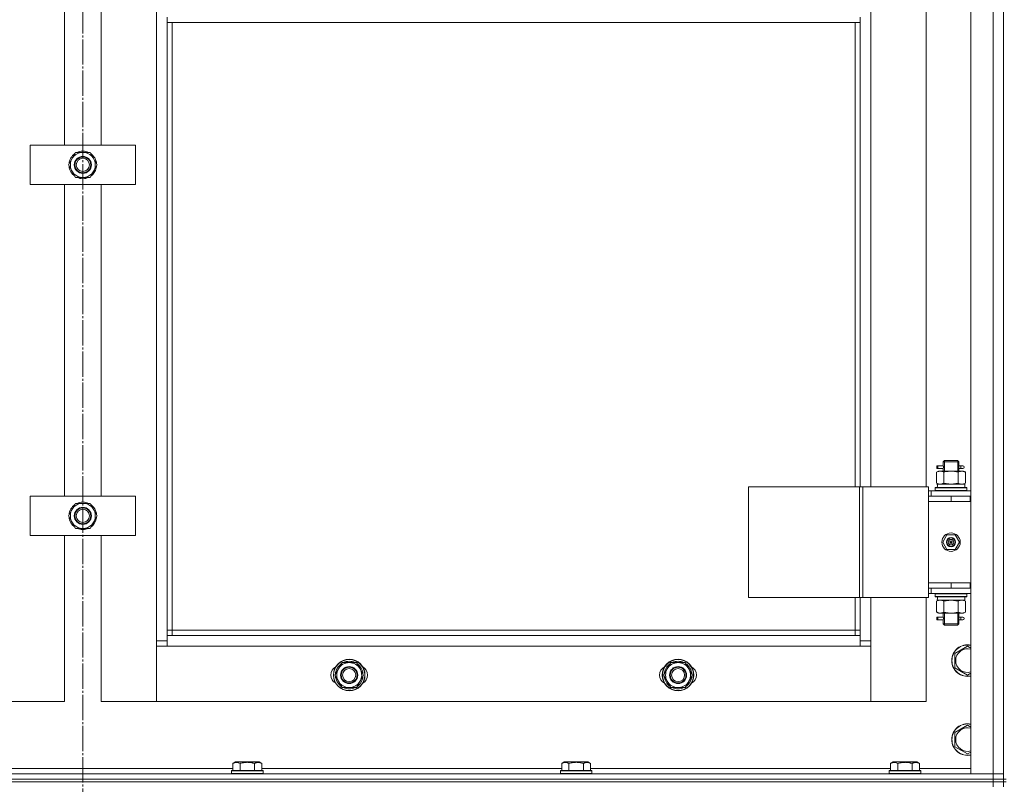
# Model space of a CAD drawing. Units: millimetres. Extents: x 0 to 24297, y -6 to 16800.
# Drawn here: x 3725 to 4473, y 12658 to 13239 of the extents above; entities that cross this region are included whole.
import ezdxf

# ---------------------------------------------------------------- set-up
doc = ezdxf.new("R2010")
doc.units = ezdxf.units.MM
doc.linetypes.add('K5LT_AXLED', pattern=[23.716667, 19.216667, -1.5, 1.5, -1.5])
doc.linetypes.add('K5LT_THIN', pattern=[0])
for name, color, linetype, true_color in [('OSI', 2, 'Continuous', 0xffff00), ('R', 1, 'Continuous', 0xff0000), ('WELDING', 7, 'Continuous', 0xffffff)]:
    doc.layers.add(name, color=color, linetype=linetype, true_color=true_color)

msp = doc.modelspace()

# ---------------------------------------------------------------- linework, layer by layer
at = {"layer": 'OSI', "color": 30, "linetype": 'K5LT_AXLED', "lineweight": 13, "true_color": 0xff8000}
msp.add_line((3772.59, 14433.79), (3772.59, 7347.79), dxfattribs=at)
at = {"layer": 'R', "color": 7, "linetype": 'K5LT_THIN', "lineweight": 13}
for p, q in [((4447.59, 13858.16), (4447.59, 12666.16)), ((4464.59, 13858.16), (4464.59, 12666.16)), ((4472.59, 13858.16), (4472.59, 12666.16)), ((4472.59, 12666.16), (4472.59, 13858.16)), ((3828.59, 13757.16), (3828.59, 12767.16)), ((4371.59, 12884.16), (4371.59, 13640.16)), ((4413.59, 13640.16), (4413.59, 12884.16)), ((3758.59, 13380.5), (3758.59, 13143.83)), ((3786.59, 13143.83), (3786.59, 13380.5)), ((3836.59, 13237.16), (3836.59, 13241.16)), ((4363.59, 13237.16), (4363.59, 13241.16)), ((3836.59, 13237.16), (4363.59, 13237.16)), ((3836.59, 12771.16), (3836.59, 13237.16)), ((3840.59, 12775.16), (3840.59, 13237.16)), ((4359.59, 13237.16), (4359.59, 12884.16)), ((4363.59, 13237.16), (4363.59, 12884.16)), ((3732.59, 13113.83), (3732.59, 13143.83)), ((3732.59, 13143.83), (3812.59, 13143.83)), ((3812.59, 13143.83), (3812.59, 13113.83)), ((3761.62, 13128.83), (3767.11, 13138.33)), ((3767.11, 13138.33), (3772.59, 13138.33)), ((3772.59, 13138.33), (3778.08, 13138.33)), ((3778.08, 13138.33), (3783.56, 13128.83)), ((3767.11, 13119.33), (3761.62, 13128.83)), ((3783.56, 13128.83), (3778.08, 13119.33)), ((3783.04, 13129.84), (3782.98, 13129.84)), ((3782.24, 13126.53), (3782.84, 13126.53)), ((3782.91, 13127.7), (3783.03, 13127.7)), ((3812.59, 13113.83), (3732.59, 13113.83)), ((3758.59, 13113.83), (3758.59, 12877.16)), ((3772.59, 13119.33), (3767.11, 13119.33)), ((3778.08, 13119.33), (3772.59, 13119.33)), ((3786.59, 12877.16), (3786.59, 13113.83)), ((4426.59, 12903.16), (4427.59, 12904.16)), ((4427.59, 12904.16), (4432.59, 12904.16)), ((4432.59, 12904.16), (4437.59, 12904.16)), ((4438.59, 12903.16), (4437.59, 12904.16)), ((4424.82, 12900.16), (4421.82, 12900.16)), ((4421.82, 12900.16), (4421.82, 12898.16)), ((4424.82, 12898.16), (4421.82, 12898.16)), ((4422.59, 12900.16), (4426.7, 12900.16)), ((4422.59, 12898.16), (4422.59, 12900.16)), ((4422.59, 12898.16), (4426.7, 12898.16)), ((4426.7, 12900.16), (4424.82, 12900.16)), ((4426.7, 12898.16), (4424.82, 12898.16)), ((4426.59, 12903.16), (4432.59, 12903.16)), ((4426.59, 12903.16), (4426.59, 12900.66)), ((4426.59, 12897.66), (4426.59, 12896.16)), ((4427.54, 12903.16), (4427.54, 12904.11)), ((4427.54, 12903.16), (4427.54, 12896.16)), ((4432.59, 12903.16), (4438.59, 12903.16)), ((4437.65, 12903.16), (4437.65, 12904.11)), ((4437.65, 12903.16), (4437.65, 12896.16)), ((4438.49, 12900.16), (4440.29, 12900.16)), ((4438.49, 12898.16), (4440.29, 12898.16)), ((4438.59, 12903.16), (4438.59, 12900.66)), ((4438.59, 12897.66), (4438.59, 12896.16)), ((4440.29, 12900.16), (4441.59, 12900.16)), ((4440.29, 12898.16), (4441.59, 12898.16)), ((4421.62, 12895.32), (4423.09, 12896.16)), ((4421.62, 12895.32), (4421.62, 12887.01)), ((4424.37, 12896.16), (4423.09, 12896.16)), ((4432.59, 12896.16), (4424.37, 12896.16)), ((4427.11, 12895.32), (4427.11, 12887.01)), ((4440.82, 12896.16), (4432.59, 12896.16)), ((4438.08, 12895.32), (4438.08, 12887.01)), ((4442.09, 12896.16), (4440.82, 12896.16)), ((4443.56, 12895.32), (4442.09, 12896.16)), ((4443.56, 12895.32), (4443.56, 12887.01)), ((4278.71, 12884.16), (4362.92, 12884.16)), ((4278.71, 12884.16), (4278.71, 12800.16)), ((4362.92, 12884.16), (4362.92, 12800.16)), ((4362.92, 12884.16), (4365.58, 12884.16)), ((4365.58, 12884.16), (4365.58, 12800.16)), ((4365.58, 12884.16), (4415.58, 12884.16)), ((4415.58, 12884.16), (4415.58, 12800.16)), ((4420.59, 12883.36), (4420.77, 12883.66)), ((4420.59, 12881.46), (4420.59, 12883.36)), ((4444.59, 12883.36), (4420.59, 12883.36)), ((4444.42, 12883.66), (4420.77, 12883.66)), ((4421.62, 12887.01), (4423.09, 12886.16)), ((4422.14, 12886.16), (4422.22, 12884.79)), ((4422.14, 12886.16), (4422.35, 12886.16)), ((4443.09, 12886.16), (4422.35, 12886.16)), ((4443.56, 12887.01), (4442.09, 12886.16)), ((4443.09, 12883.66), (4443.09, 12886.16)), ((4444.59, 12883.36), (4444.42, 12883.66)), ((4444.59, 12881.46), (4444.59, 12883.36)), ((3732.59, 12847.16), (3732.59, 12877.16)), ((3732.59, 12877.16), (3812.59, 12877.16)), ((3812.59, 12877.16), (3812.59, 12847.16)), ((4415.58, 12881.16), (4417.59, 12881.16)), ((4415.58, 12877.16), (4415.59, 12877.16)), ((4415.59, 12873.16), (4415.59, 12877.16)), ((4432.59, 12877.16), (4415.59, 12877.16)), ((4447.59, 12881.16), (4417.59, 12881.16)), ((4417.59, 12877.16), (4417.59, 12881.16)), ((4420.59, 12881.46), (4420.77, 12881.16)), ((4444.59, 12881.46), (4420.59, 12881.46)), ((4447.09, 12877.16), (4432.59, 12877.16)), ((4432.59, 12873.16), (4432.59, 12877.16)), ((4444.59, 12881.46), (4444.42, 12881.16)), ((4447.09, 12873.16), (4447.09, 12877.16)), ((4447.59, 12877.16), (4447.09, 12877.16)), ((3761.62, 12862.16), (3767.11, 12871.66)), ((3767.11, 12871.66), (3772.59, 12871.66)), ((3772.59, 12871.66), (3778.08, 12871.66)), ((3778.08, 12871.66), (3783.56, 12862.16)), ((4432.59, 12873.16), (4415.59, 12873.16)), ((4432.59, 12873.16), (4415.59, 12873.16)), ((4415.59, 12811.16), (4415.59, 12873.16)), ((4447.09, 12873.16), (4432.59, 12873.16)), ((4447.59, 12873.16), (4447.09, 12873.16)), ((3767.11, 12852.66), (3761.62, 12862.16)), ((3783.56, 12862.16), (3778.08, 12852.66)), ((3782.24, 12859.87), (3782.84, 12859.87)), ((3782.91, 12861.03), (3783.03, 12861.03)), ((3783.04, 12863.18), (3782.98, 12863.18)), ((3772.59, 12852.66), (3767.11, 12852.66)), ((3778.08, 12852.66), (3772.59, 12852.66)), ((3812.59, 12847.16), (3732.59, 12847.16)), ((3758.59, 12847.16), (3758.59, 12721.16)), ((3786.59, 12721.16), (3786.59, 12847.16)), ((4429.42, 12847.66), (4426.24, 12842.16)), ((4435.77, 12847.66), (4429.42, 12847.66)), ((4438.94, 12842.16), (4435.77, 12847.66)), ((4426.24, 12842.16), (4429.42, 12836.66)), ((4432.59, 12842.16), (4431.69, 12842.16)), ((4432.59, 12842.16), (4433.49, 12842.16)), ((4435.77, 12836.66), (4438.94, 12842.16)), ((4429.42, 12836.66), (4435.77, 12836.66)), ((4415.59, 12807.16), (4415.58, 12807.16)), ((4415.59, 12811.16), (4432.59, 12811.16)), ((4415.59, 12811.16), (4415.59, 12807.16)), ((4432.59, 12811.16), (4415.59, 12811.16)), ((4415.59, 12807.16), (4432.59, 12807.16)), ((4417.59, 12807.16), (4417.59, 12803.16)), ((4432.59, 12811.16), (4432.59, 12807.16)), ((4432.59, 12811.16), (4447.09, 12811.16)), ((4432.59, 12807.16), (4447.09, 12807.16)), ((4447.09, 12811.16), (4447.09, 12807.16)), ((4447.09, 12811.16), (4447.59, 12811.16)), ((4447.09, 12807.16), (4447.59, 12807.16)), ((4278.71, 12800.16), (4362.92, 12800.16)), ((4359.59, 12800.16), (4359.59, 12775.16)), ((4362.92, 12800.16), (4365.58, 12800.16)), ((4363.59, 12800.16), (4363.59, 12771.16)), ((4365.58, 12800.16), (4415.58, 12800.16)), ((4371.59, 12767.16), (4371.59, 12800.16)), ((4413.59, 12800.16), (4413.59, 12721.16)), ((4417.59, 12803.16), (4415.58, 12803.16)), ((4417.59, 12803.16), (4447.59, 12803.16)), ((4420.59, 12802.86), (4420.77, 12803.16)), ((4420.59, 12800.96), (4420.59, 12802.86)), ((4444.59, 12802.86), (4420.59, 12802.86)), ((4420.59, 12800.96), (4420.77, 12800.66)), ((4444.59, 12800.96), (4420.59, 12800.96)), ((4444.42, 12800.66), (4420.77, 12800.66)), ((4422.22, 12799.54), (4422.15, 12800.66)), ((4443.09, 12800.66), (4443.09, 12798.16)), ((4444.59, 12802.86), (4444.42, 12803.16)), ((4444.59, 12800.96), (4444.42, 12800.66)), ((4444.59, 12800.96), (4444.59, 12802.86)), ((4421.62, 12797.32), (4423.09, 12798.16)), ((4421.62, 12789.01), (4421.62, 12797.32)), ((4422.14, 12798.16), (4443.09, 12798.16)), ((4427.11, 12789.01), (4427.11, 12797.32)), ((4438.08, 12789.01), (4438.08, 12797.32)), ((4443.56, 12797.32), (4442.09, 12798.16)), ((4443.56, 12789.01), (4443.56, 12797.32)), ((4421.62, 12789.01), (4423.09, 12788.16)), ((4424.82, 12785.16), (4421.82, 12785.16)), ((4421.82, 12785.16), (4421.82, 12783.16)), ((4422.59, 12785.16), (4426.7, 12785.16)), ((4422.59, 12783.16), (4422.59, 12785.16)), ((4423.09, 12788.16), (4424.37, 12788.16)), ((4424.37, 12788.16), (4432.59, 12788.16)), ((4426.7, 12785.16), (4424.82, 12785.16)), ((4426.59, 12788.16), (4426.59, 12785.66)), ((4427.54, 12788.16), (4427.54, 12780.16)), ((4432.59, 12788.16), (4440.82, 12788.16)), ((4437.65, 12788.16), (4437.65, 12780.16)), ((4438.49, 12785.16), (4440.29, 12785.16)), ((4438.59, 12788.16), (4438.59, 12785.66)), ((4440.29, 12785.16), (4441.59, 12785.16)), ((4440.82, 12788.16), (4442.09, 12788.16)), ((4443.56, 12789.01), (4442.09, 12788.16)), ((4424.82, 12783.16), (4421.82, 12783.16)), ((4422.59, 12783.16), (4426.7, 12783.16)), ((4426.7, 12783.16), (4424.82, 12783.16)), ((4426.59, 12782.66), (4426.59, 12780.16)), ((4426.59, 12780.16), (4427.59, 12779.16)), ((4426.59, 12780.16), (4432.59, 12780.16)), ((4427.54, 12780.16), (4427.54, 12779.22)), ((4427.59, 12779.16), (4432.59, 12779.16)), ((4432.59, 12780.16), (4438.59, 12780.16)), ((4432.59, 12779.16), (4437.59, 12779.16)), ((4438.59, 12780.16), (4437.59, 12779.16)), ((4437.65, 12780.16), (4437.65, 12779.22)), ((4438.49, 12783.16), (4440.29, 12783.16)), ((4438.59, 12782.66), (4438.59, 12780.16)), ((4440.29, 12783.16), (4441.59, 12783.16)), ((3840.59, 12775.16), (3836.59, 12775.16)), ((4363.59, 12771.16), (3836.59, 12771.16)), ((3836.59, 12763.16), (3836.59, 12771.16)), ((3840.59, 12771.16), (3840.59, 12775.16)), ((4359.59, 12775.16), (3840.59, 12775.16)), ((4359.59, 12775.16), (4363.59, 12775.16)), ((4359.59, 12775.16), (4359.59, 12771.16)), ((4363.59, 12771.16), (4363.59, 12763.16)), ((3828.59, 12767.16), (3828.59, 12721.16)), ((3836.59, 12767.16), (3828.59, 12767.16)), ((3828.59, 12721.16), (3828.59, 12763.16)), ((3828.59, 12763.16), (3836.59, 12763.16)), ((3836.59, 12763.16), (4363.59, 12763.16)), ((4371.59, 12767.16), (4363.59, 12767.16)), ((4363.59, 12763.16), (4371.59, 12763.16)), ((4371.59, 12721.16), (4371.59, 12767.16)), ((4371.59, 12763.16), (4371.59, 12721.16)), ((4435.59, 12757.65), (4445.09, 12763.13)), ((4445.09, 12763.13), (4447.59, 12761.69)), ((4435.59, 12752.16), (4435.59, 12757.65)), ((3964.12, 12741.16), (3969.61, 12750.66)), ((3969.61, 12750.66), (3980.58, 12750.66)), ((3980.58, 12750.66), (3983.32, 12745.91)), ((4214.12, 12741.16), (4219.61, 12750.66)), ((4219.61, 12750.66), (4230.58, 12750.66)), ((4230.58, 12750.66), (4233.32, 12745.91)), ((4435.59, 12746.68), (4435.59, 12752.16)), ((3966.87, 12736.41), (3964.12, 12741.16)), ((3986.06, 12741.16), (3980.58, 12731.66)), ((3983.32, 12745.91), (3986.06, 12741.16)), ((3985.41, 12740.03), (3985.53, 12740.03)), ((3985.54, 12742.18), (3985.48, 12742.18)), ((4216.87, 12736.41), (4214.12, 12741.16)), ((4236.06, 12741.16), (4230.58, 12731.66)), ((4233.32, 12745.91), (4236.06, 12741.16)), ((4235.41, 12740.03), (4235.53, 12740.03)), ((4235.54, 12742.18), (4235.48, 12742.18)), ((4445.09, 12741.19), (4435.59, 12746.68)), ((4447.59, 12742.64), (4445.09, 12741.19)), ((3969.61, 12731.66), (3966.87, 12736.41)), ((3984.74, 12738.87), (3985.34, 12738.87)), ((4219.61, 12731.66), (4216.87, 12736.41)), ((4234.74, 12738.87), (4235.34, 12738.87)), ((3980.58, 12731.66), (3969.61, 12731.66)), ((4230.58, 12731.66), (4219.61, 12731.66)), ((3758.59, 12721.16), (3716.59, 12721.16)), ((3828.59, 12721.16), (3786.59, 12721.16)), ((4371.59, 12721.16), (3828.59, 12721.16)), ((4413.59, 12721.16), (4371.59, 12721.16)), ((4435.59, 12697.65), (4445.09, 12703.13)), ((4445.09, 12703.13), (4447.59, 12701.69)), ((4435.59, 12692.16), (4435.59, 12697.65)), ((4435.59, 12686.68), (4435.59, 12692.16)), ((4445.09, 12681.19), (4435.59, 12686.68)), ((4447.59, 12682.64), (4445.09, 12681.19)), ((3886.62, 12674.01), (3888.62, 12675.16)), ((3886.62, 12674.01), (3886.62, 12668.66)), ((3897.59, 12675.16), (3888.62, 12675.16)), ((3892.11, 12674.01), (3892.11, 12668.66)), ((3906.56, 12675.16), (3897.59, 12675.16)), ((3903.08, 12674.01), (3903.08, 12668.66)), ((3908.56, 12674.01), (3906.56, 12675.16)), ((3908.56, 12674.01), (3908.56, 12668.66)), ((4136.62, 12674.01), (4138.62, 12675.16)), ((4136.62, 12674.01), (4136.62, 12668.66)), ((4147.59, 12675.16), (4138.62, 12675.16)), ((4142.11, 12674.01), (4142.11, 12668.66)), ((4156.56, 12675.16), (4147.59, 12675.16)), ((4153.08, 12674.01), (4153.08, 12668.66)), ((4158.56, 12674.01), (4156.56, 12675.16)), ((4158.56, 12674.01), (4158.56, 12668.66)), ((4386.62, 12674.01), (4388.62, 12675.16)), ((4386.62, 12674.01), (4386.62, 12668.66)), ((4397.59, 12675.16), (4388.62, 12675.16)), ((4392.11, 12674.01), (4392.11, 12668.66)), ((4406.56, 12675.16), (4397.59, 12675.16)), ((4403.08, 12674.01), (4403.08, 12668.66)), ((4408.56, 12674.01), (4406.56, 12675.16)), ((4408.56, 12674.01), (4408.56, 12668.66)), ((4464.59, 12666.16), (3080.59, 12666.16)), ((3886.62, 12670.16), (3658.56, 12670.16)), ((3885.59, 12668.36), (3885.77, 12668.66)), ((3885.59, 12668.36), (3885.59, 12666.46)), ((3897.59, 12668.36), (3885.59, 12668.36)), ((3885.59, 12666.46), (3885.77, 12666.16)), ((3897.59, 12666.46), (3885.59, 12666.46)), ((3897.59, 12668.66), (3885.77, 12668.66)), ((3909.42, 12668.66), (3897.59, 12668.66)), ((3909.59, 12668.36), (3897.59, 12668.36)), ((3909.59, 12666.46), (3897.59, 12666.46)), ((4136.62, 12670.16), (3908.56, 12670.16)), ((3909.59, 12668.36), (3909.42, 12668.66)), ((3909.59, 12666.46), (3909.42, 12666.16)), ((3909.59, 12668.36), (3909.59, 12666.46)), ((4135.59, 12668.36), (4135.77, 12668.66)), ((4135.59, 12668.36), (4135.59, 12666.46)), ((4147.59, 12668.36), (4135.59, 12668.36)), ((4135.59, 12666.46), (4135.77, 12666.16)), ((4147.59, 12666.46), (4135.59, 12666.46)), ((4147.59, 12668.66), (4135.77, 12668.66)), ((4159.42, 12668.66), (4147.59, 12668.66)), ((4159.59, 12668.36), (4147.59, 12668.36)), ((4159.59, 12666.46), (4147.59, 12666.46)), ((4386.62, 12670.16), (4158.56, 12670.16)), ((4159.59, 12668.36), (4159.42, 12668.66)), ((4159.59, 12666.46), (4159.42, 12666.16)), ((4159.59, 12668.36), (4159.59, 12666.46)), ((4385.59, 12668.36), (4385.77, 12668.66)), ((4385.59, 12668.36), (4385.59, 12666.46)), ((4397.59, 12668.36), (4385.59, 12668.36)), ((4385.59, 12666.46), (4385.77, 12666.16)), ((4397.59, 12666.46), (4385.59, 12666.46)), ((4397.59, 12668.66), (4385.77, 12668.66)), ((4409.42, 12668.66), (4397.59, 12668.66)), ((4409.59, 12668.36), (4397.59, 12668.36)), ((4409.59, 12666.46), (4397.59, 12666.46)), ((4447.59, 12670.16), (4408.56, 12670.16)), ((4409.59, 12668.36), (4409.42, 12668.66)), ((4409.59, 12666.46), (4409.42, 12666.16)), ((4409.59, 12668.36), (4409.59, 12666.46)), ((4447.59, 12666.16), (4464.59, 12666.16)), ((4472.59, 12666.16), (4464.59, 12666.16)), ((4464.59, 12662.16), (4464.59, 12666.16)), ((4464.59, 12666.16), (4472.59, 12666.16)), ((4472.59, 12662.16), (4472.59, 12666.16)), ((4464.59, 12662.16), (3080.59, 12662.16)), ((3080.59, 12662.16), (4464.59, 12662.16)), ((4464.59, 12660.16), (3080.59, 12660.16)), ((3080.59, 12660.16), (4464.59, 12660.16)), ((4464.59, 12662.16), (4472.59, 12662.16)), ((4464.59, 12662.16), (4472.59, 12662.16)), ((4464.59, 12660.16), (4464.59, 12662.16)), ((4464.59, 12660.16), (4472.59, 12660.16)), ((4464.59, 12660.16), (4464.59, 12656.16)), ((4472.59, 12660.16), (4464.59, 12660.16)), ((4472.59, 12662.16), (4474.59, 12662.16)), ((4472.59, 12660.16), (4472.59, 12662.16)), ((4472.59, 12660.16), (4472.59, 12656.16)), ((4472.59, 12660.16), (4474.59, 12660.16))]:
    msp.add_line(p, q, dxfattribs=at)
for centre, radius in [((3772.59, 13128.83), 6.5), ((3772.59, 13128.83), 6), ((3772.59, 13128.83), 5), ((3772.59, 12862.16), 6.5), ((3772.59, 12862.16), 6), ((3772.59, 12862.16), 5), ((4432.59, 12842.16), 7), ((4432.59, 12842.16), 3.49), ((4432.59, 12842.16), 3.25), ((4432.59, 12842.16), 2.1), ((3975.09, 12741.16), 12), ((3975.09, 12741.16), 11.83), ((3975.09, 12741.16), 6.5), ((3975.09, 12741.16), 6), ((4225.09, 12741.16), 12), ((4225.09, 12741.16), 11.83), ((4225.09, 12741.16), 6.5), ((4225.09, 12741.16), 6), ((3975.09, 12741.16), 5), ((4225.09, 12741.16), 5)]:
    msp.add_circle(centre, radius, dxfattribs=at)
for centre, radius, start, end in [((3772.59, 13128.83), 10.5, 124.79123, 175.20877), ((3772.59, 13128.83), 9.5, 90, 270), ((3772.59, 13128.83), 10.5, 64.79123, 115.20877), ((3772.59, 13128.83), 9.5, 270, 90), ((3772.59, 13128.83), 10.5, 5.53239, 55.20877), ((3772.59, 13128.83), 10.5, 184.79123, 235.20875), ((3772.59, 13128.83), 10.5, 304.79123, 347.35895), ((3772.59, 13128.83), 10.5, 347.35895, 353.81052), ((3772.59, 13128.83), 10.5, 244.79123, 295.20701), ((4441.59, 12899.16), 1, 270, 90), ((3772.59, 12862.16), 10.5, 124.79123, 175.20877), ((3772.59, 12862.16), 9.5, 90, 270), ((3772.59, 12862.16), 10.5, 64.79123, 115.20877), ((3772.59, 12862.16), 9.5, 270, 90), ((3772.59, 12862.16), 10.5, 5.53239, 55.20877), ((3772.59, 12862.16), 10.5, 184.79123, 235.20875), ((3772.59, 12862.16), 10.5, 304.79123, 347.35895), ((3772.59, 12862.16), 10.5, 347.35895, 353.81052), ((3772.59, 12862.16), 10.5, 244.79123, 295.20701), ((4432.59, 12842.16), 3.19, 0, 180), ((4432.59, 12842.16), 3.19, 180, 0), ((4432.59, 12842.16), 0.9, 0, 180), ((4432.59, 12842.16), 0.9, 180, 0), ((4441.59, 12784.16), 1, 270, 90), ((4445.09, 12752.16), 12, 77.9753, 180), ((4445.09, 12752.16), 11.83, 77.79651, 180), ((4445.09, 12752.16), 8.97, 73.8216, 180), ((3968.09, 12741.16), 7, 117.99456, 242.00544), ((3975.09, 12741.16), 10.5, 124.79123, 175.20877), ((3975.09, 12741.16), 9.5, 30, 210), ((3975.09, 12741.16), 10.5, 64.79123, 115.20877), ((3975.09, 12741.16), 10.5, 5.53239, 55.20877), ((3982.09, 12741.16), 7, 297.99456, 62.00544), ((4218.09, 12741.16), 7, 117.99456, 242.00544), ((4225.09, 12741.16), 10.5, 124.79123, 175.20877), ((4225.09, 12741.16), 9.5, 30, 210), ((4225.09, 12741.16), 10.5, 64.79123, 115.20877), ((4225.09, 12741.16), 10.5, 5.53239, 55.20877), ((4232.09, 12741.16), 7, 297.99456, 62.00544), ((4445.09, 12752.16), 12, 180, 282.0247), ((4445.09, 12752.16), 11.83, 180, 282.20349), ((4445.09, 12752.16), 8.97, 180, 286.1784), ((3975.09, 12741.16), 10.5, 184.79123, 235.21013), ((3975.09, 12741.16), 9.5, 210, 30), ((3975.09, 12741.16), 10.5, 347.35895, 353.81052), ((4225.09, 12741.16), 10.5, 184.79123, 235.21013), ((4225.09, 12741.16), 9.5, 210, 30), ((4225.09, 12741.16), 10.5, 347.35895, 353.81052), ((3975.09, 12741.16), 10.5, 304.79123, 347.35895), ((4225.09, 12741.16), 10.5, 304.79123, 347.35895), ((3975.09, 12741.16), 10.5, 244.79123, 295.20877), ((4225.09, 12741.16), 10.5, 244.79123, 295.20877), ((4445.09, 12692.16), 12, 77.9753, 180), ((4445.09, 12692.16), 11.83, 77.79651, 180), ((4445.09, 12692.16), 8.97, 73.8216, 180), ((4445.09, 12692.16), 12, 180, 282.0247), ((4445.09, 12692.16), 11.83, 180, 282.20349), ((4445.09, 12692.16), 8.97, 180, 286.1784)]:
    msp.add_arc(centre, radius, start, end, dxfattribs=at)
for centre, major_axis, ratio, start_param, end_param in [((4440.29, 12899.16), (0, -1), 0.301552, 3.141593, 6.283185), ((4432.59, 12881.24), (0, 22.52), 0.466308, 1.350168, 1.46277), ((4432.59, 12795.99), (0, -22.52), 0.466308, 4.503438, 4.615831), ((4440.29, 12784.16), (0, -1), 0.301552, 3.141593, 6.283185)]:
    msp.add_ellipse(centre, major_axis=major_axis, ratio=ratio, start_param=start_param, end_param=end_param, dxfattribs=at)
at = {"layer": 'WELDING', "color": 7, "linetype": 'K5LT_THIN', "lineweight": 13}
for p, q in [((4426.7, 12900.16), (4426.6, 12900.64)), ((4426.6, 12900.64), (4426.76, 12899.67)), ((4426.78, 12899.16), (4426.61, 12897.72)), ((4426.61, 12897.72), (4426.67, 12898.02)), ((4426.67, 12898.02), (4426.7, 12898.16)), ((4426.76, 12899.67), (4426.78, 12899.16)), ((4438.4, 12899.16), (4438.58, 12900.61)), ((4438.42, 12898.66), (4438.4, 12899.16)), ((4438.59, 12897.68), (4438.42, 12898.66)), ((4438.51, 12900.31), (4438.49, 12900.16)), ((4438.49, 12898.16), (4438.59, 12897.68)), ((4438.58, 12900.61), (4438.51, 12900.31)), ((4427.21, 12886.98), (4427.11, 12887.01)), ((4432.59, 12886.16), (4427.21, 12886.98)), ((4438.08, 12887.01), (4432.59, 12886.16)), ((4427.11, 12797.32), (4432.59, 12798.16)), ((4432.59, 12798.16), (4438.01, 12797.34)), ((4438.01, 12797.34), (4438.08, 12797.32)), ((4426.7, 12785.16), (4426.6, 12785.64)), ((4426.6, 12785.64), (4426.76, 12784.67)), ((4426.76, 12784.67), (4426.78, 12784.16)), ((4438.4, 12784.16), (4438.58, 12785.61)), ((4438.51, 12785.31), (4438.49, 12785.16)), ((4438.58, 12785.61), (4438.51, 12785.31)), ((4426.78, 12784.16), (4426.61, 12782.72)), ((4426.61, 12782.72), (4426.67, 12783.02)), ((4426.67, 12783.02), (4426.7, 12783.16)), ((4438.42, 12783.66), (4438.4, 12784.16)), ((4438.59, 12782.68), (4438.42, 12783.66)), ((4438.49, 12783.16), (4438.59, 12782.68))]:
    msp.add_line(p, q, dxfattribs=at)
for points, knots in [([(4421.62, 12895.32), (4421.91, 12895.48), (4422.35, 12895.7), (4422.91, 12895.92), (4423.29, 12896.03), (4423.65, 12896.11), (4424.01, 12896.15), (4424.25, 12896.16), (4424.37, 12896.16)], [0, 0, 0, 0, 2.905563, 4.375924, 5.511195, 6.679161, 7.850161, 9, 9, 9, 9]), ([(4424.37, 12896.16), (4424.49, 12896.16), (4424.74, 12896.15), (4425.11, 12896.1), (4425.48, 12896.02), (4425.94, 12895.88), (4426.48, 12895.66), (4426.9, 12895.43), (4427.11, 12895.32)], [0, 0, 0, 0, 1.192024, 2.404251, 3.60809, 4.765234, 6.955738, 9, 9, 9, 9]), ([(4427.11, 12895.32), (4427.68, 12895.48), (4428.56, 12895.7), (4429.68, 12895.92), (4430.45, 12896.03), (4431.16, 12896.11), (4431.88, 12896.15), (4432.36, 12896.16), (4432.59, 12896.16)], [0, 0, 0, 0, 2.905563, 4.375924, 5.511195, 6.679161, 7.850161, 9, 9, 9, 9]), ([(4432.59, 12896.16), (4432.84, 12896.16), (4433.34, 12896.15), (4434.08, 12896.1), (4434.81, 12896.02), (4435.74, 12895.88), (4436.82, 12895.66), (4437.67, 12895.43), (4438.08, 12895.32)], [0, 0, 0, 0, 1.192024, 2.404251, 3.60809, 4.765234, 6.955738, 9, 9, 9, 9]), ([(4438.08, 12895.32), (4438.36, 12895.48), (4438.8, 12895.7), (4439.36, 12895.92), (4439.75, 12896.03), (4440.1, 12896.11), (4440.46, 12896.15), (4440.7, 12896.16), (4440.82, 12896.16)], [0, 0, 0, 0, 2.905563, 4.375924, 5.511195, 6.679161, 7.850161, 9, 9, 9, 9]), ([(4440.82, 12896.16), (4440.94, 12896.16), (4441.19, 12896.15), (4441.56, 12896.1), (4441.93, 12896.02), (4442.39, 12895.88), (4442.94, 12895.66), (4443.36, 12895.43), (4443.56, 12895.32)], [0, 0, 0, 0, 1.192024, 2.404251, 3.60809, 4.765234, 6.955738, 9, 9, 9, 9]), ([(4424.37, 12886.16), (4424.2, 12886.16), (4423.93, 12886.18), (4423.55, 12886.24), (4423.27, 12886.31), (4422.86, 12886.42), (4422.33, 12886.63), (4421.86, 12886.88), (4421.62, 12887.01)], [0, 0, 0, 0, 1.548206, 2.616755, 3.724998, 4.291764, 6.613357, 9, 9, 9, 9]), ([(4427.11, 12887.01), (4426.86, 12886.87), (4426.43, 12886.65), (4425.82, 12886.41), (4425.32, 12886.26), (4424.84, 12886.18), (4424.53, 12886.16), (4424.37, 12886.16)], [0, 0, 0, 0, 2.217775, 3.830428, 5.353122, 6.582558, 8, 8, 8, 8]), ([(4443.56, 12887.01), (4443.24, 12886.83), (4442.77, 12886.59), (4442.19, 12886.38), (4441.85, 12886.29), (4441.55, 12886.22), (4441.24, 12886.18), (4440.94, 12886.16), (4440.64, 12886.16), (4440.34, 12886.19), (4439.99, 12886.24), (4439.58, 12886.34), (4438.92, 12886.56), (4438.41, 12886.82), (4438.08, 12887.01)], [0, 0, 0, 0, 2.72415, 3.912285, 4.716446, 5.530362, 6.353984, 7.180289, 7.997717, 8.810544, 9.605533, 10.761675, 12.184093, 15, 15, 15, 15]), ([(4421.62, 12797.32), (4421.95, 12797.5), (4422.42, 12797.74), (4422.99, 12797.94), (4423.34, 12798.04), (4423.64, 12798.1), (4423.94, 12798.15), (4424.25, 12798.17), (4424.55, 12798.16), (4424.85, 12798.14), (4425.19, 12798.09), (4425.61, 12797.99), (4426.26, 12797.76), (4426.77, 12797.51), (4427.11, 12797.32)], [0, 0, 0, 0, 2.72415, 3.912285, 4.716446, 5.530362, 6.353984, 7.180289, 7.997717, 8.810544, 9.605533, 10.761675, 12.184093, 15, 15, 15, 15]), ([(4438.08, 12797.32), (4438.4, 12797.5), (4438.87, 12797.74), (4439.45, 12797.94), (4439.79, 12798.04), (4440.09, 12798.1), (4440.39, 12798.15), (4440.7, 12798.17), (4441, 12798.16), (4441.3, 12798.14), (4441.64, 12798.09), (4442.06, 12797.99), (4442.72, 12797.76), (4443.23, 12797.51), (4443.56, 12797.32)], [0, 0, 0, 0, 2.72415, 3.912285, 4.716446, 5.530362, 6.353984, 7.180289, 7.997717, 8.810544, 9.605533, 10.761675, 12.184093, 15, 15, 15, 15]), ([(4424.37, 12788.16), (4424.24, 12788.16), (4423.99, 12788.18), (4423.62, 12788.23), (4423.25, 12788.31), (4422.79, 12788.45), (4422.25, 12788.67), (4421.83, 12788.9), (4421.62, 12789.01)], [0, 0, 0, 0, 1.192024, 2.404251, 3.60809, 4.765234, 6.955738, 9, 9, 9, 9]), ([(4427.11, 12789.01), (4426.82, 12788.85), (4426.38, 12788.62), (4425.82, 12788.41), (4425.44, 12788.3), (4425.08, 12788.22), (4424.72, 12788.17), (4424.48, 12788.16), (4424.37, 12788.16)], [0, 0, 0, 0, 2.905563, 4.375924, 5.511195, 6.679161, 7.850161, 9, 9, 9, 9]), ([(4432.59, 12788.16), (4432.27, 12788.16), (4431.73, 12788.18), (4430.96, 12788.24), (4430.4, 12788.31), (4429.59, 12788.42), (4428.53, 12788.63), (4427.58, 12788.88), (4427.11, 12789.01)], [0, 0, 0, 0, 1.548206, 2.616755, 3.724998, 4.291764, 6.613357, 9, 9, 9, 9]), ([(4438.08, 12789.01), (4437.58, 12788.87), (4436.72, 12788.65), (4435.62, 12788.43), (4434.73, 12788.3), (4433.93, 12788.21), (4433.2, 12788.17), (4432.76, 12788.16), (4432.59, 12788.16)], [0, 0, 0, 0, 2.494996, 4.309231, 5.453284, 6.859164, 8.206766, 9, 9, 9, 9]), ([(4440.82, 12788.16), (4440.7, 12788.16), (4440.45, 12788.18), (4440.07, 12788.23), (4439.71, 12788.31), (4439.25, 12788.45), (4438.7, 12788.67), (4438.28, 12788.9), (4438.08, 12789.01)], [0, 0, 0, 0, 1.192024, 2.404251, 3.60809, 4.765234, 6.955738, 9, 9, 9, 9]), ([(4443.56, 12789.01), (4443.28, 12788.85), (4442.84, 12788.62), (4442.28, 12788.41), (4441.89, 12788.3), (4441.53, 12788.22), (4441.18, 12788.17), (4440.94, 12788.16), (4440.82, 12788.16)], [0, 0, 0, 0, 2.905563, 4.375924, 5.511195, 6.679161, 7.850161, 9, 9, 9, 9]), ([(3892.11, 12674.01), (3891.81, 12674.18), (3891.36, 12674.41), (3890.8, 12674.62), (3890.44, 12674.72), (3890.14, 12674.79), (3889.85, 12674.83), (3889.56, 12674.86), (3889.26, 12674.86), (3888.94, 12674.84), (3888.63, 12674.8), (3888.24, 12674.72), (3887.74, 12674.56), (3887.18, 12674.32), (3886.79, 12674.11), (3886.62, 12674.01)], [0, 0, 0, 0, 2.704026, 3.977567, 4.913586, 5.783319, 6.583675, 7.42636, 8.303602, 9.201828, 10.1214, 11.060865, 12.506598, 14.484694, 16, 16, 16, 16]), ([(3897.59, 12674.86), (3897.28, 12674.86), (3896.68, 12674.84), (3895.81, 12674.77), (3895.07, 12674.67), (3894.15, 12674.52), (3893.18, 12674.31), (3892.42, 12674.1), (3892.11, 12674.01)], [0, 0, 0, 0, 1.518927, 2.894547, 4.225697, 5.159479, 7.432024, 9, 9, 9, 9]), ([(3903.08, 12674.01), (3902.75, 12674.11), (3902.24, 12674.24), (3901.38, 12674.44), (3900.55, 12674.61), (3899.61, 12674.74), (3898.77, 12674.82), (3898.1, 12674.86), (3897.72, 12674.86), (3897.59, 12674.86)], [0, 0, 0, 0, 1.837989, 2.830297, 4.749644, 6.389932, 7.96839, 9.312499, 10, 10, 10, 10]), ([(3908.56, 12674.01), (3908.26, 12674.18), (3907.81, 12674.41), (3907.25, 12674.62), (3906.9, 12674.72), (3906.6, 12674.79), (3906.31, 12674.83), (3906.02, 12674.86), (3905.71, 12674.86), (3905.4, 12674.84), (3905.08, 12674.8), (3904.7, 12674.72), (3904.2, 12674.56), (3903.64, 12674.32), (3903.25, 12674.11), (3903.08, 12674.01)], [0, 0, 0, 0, 2.704026, 3.977567, 4.913586, 5.783319, 6.583675, 7.42636, 8.303602, 9.201828, 10.1214, 11.060865, 12.506598, 14.484694, 16, 16, 16, 16]), ([(4142.11, 12674.01), (4141.81, 12674.18), (4141.36, 12674.41), (4140.8, 12674.62), (4140.44, 12674.72), (4140.14, 12674.79), (4139.85, 12674.83), (4139.56, 12674.86), (4139.26, 12674.86), (4138.94, 12674.84), (4138.63, 12674.8), (4138.24, 12674.72), (4137.74, 12674.56), (4137.18, 12674.32), (4136.79, 12674.11), (4136.62, 12674.01)], [0, 0, 0, 0, 2.704026, 3.977567, 4.913586, 5.783319, 6.583675, 7.42636, 8.303602, 9.201828, 10.1214, 11.060865, 12.506598, 14.484694, 16, 16, 16, 16]), ([(4147.59, 12674.86), (4147.28, 12674.86), (4146.68, 12674.84), (4145.81, 12674.77), (4145.07, 12674.67), (4144.15, 12674.52), (4143.18, 12674.31), (4142.42, 12674.1), (4142.11, 12674.01)], [0, 0, 0, 0, 1.518927, 2.894547, 4.225697, 5.159479, 7.432024, 9, 9, 9, 9]), ([(4153.08, 12674.01), (4152.75, 12674.11), (4152.24, 12674.24), (4151.38, 12674.44), (4150.55, 12674.61), (4149.61, 12674.74), (4148.77, 12674.82), (4148.1, 12674.86), (4147.72, 12674.86), (4147.59, 12674.86)], [0, 0, 0, 0, 1.837989, 2.830297, 4.749644, 6.389932, 7.96839, 9.312499, 10, 10, 10, 10]), ([(4158.56, 12674.01), (4158.26, 12674.18), (4157.81, 12674.41), (4157.25, 12674.62), (4156.9, 12674.72), (4156.6, 12674.79), (4156.31, 12674.83), (4156.02, 12674.86), (4155.71, 12674.86), (4155.4, 12674.84), (4155.08, 12674.8), (4154.7, 12674.72), (4154.2, 12674.56), (4153.64, 12674.32), (4153.25, 12674.11), (4153.08, 12674.01)], [0, 0, 0, 0, 2.704026, 3.977567, 4.913586, 5.783319, 6.583675, 7.42636, 8.303602, 9.201828, 10.1214, 11.060865, 12.506598, 14.484694, 16, 16, 16, 16]), ([(4392.11, 12674.01), (4391.81, 12674.18), (4391.36, 12674.41), (4390.8, 12674.62), (4390.44, 12674.72), (4390.14, 12674.79), (4389.85, 12674.83), (4389.56, 12674.86), (4389.26, 12674.86), (4388.94, 12674.84), (4388.63, 12674.8), (4388.24, 12674.72), (4387.74, 12674.56), (4387.18, 12674.32), (4386.79, 12674.11), (4386.62, 12674.01)], [0, 0, 0, 0, 2.704026, 3.977567, 4.913586, 5.783319, 6.583675, 7.42636, 8.303602, 9.201828, 10.1214, 11.060865, 12.506598, 14.484694, 16, 16, 16, 16]), ([(4397.59, 12674.86), (4397.28, 12674.86), (4396.68, 12674.84), (4395.81, 12674.77), (4395.07, 12674.67), (4394.15, 12674.52), (4393.18, 12674.31), (4392.42, 12674.1), (4392.11, 12674.01)], [0, 0, 0, 0, 1.518927, 2.894547, 4.225697, 5.159479, 7.432024, 9, 9, 9, 9]), ([(4403.08, 12674.01), (4402.75, 12674.11), (4402.24, 12674.24), (4401.38, 12674.44), (4400.55, 12674.61), (4399.61, 12674.74), (4398.77, 12674.82), (4398.1, 12674.86), (4397.72, 12674.86), (4397.59, 12674.86)], [0, 0, 0, 0, 1.837989, 2.830297, 4.749644, 6.389932, 7.96839, 9.312499, 10, 10, 10, 10]), ([(4408.56, 12674.01), (4408.26, 12674.18), (4407.81, 12674.41), (4407.25, 12674.62), (4406.9, 12674.72), (4406.6, 12674.79), (4406.31, 12674.83), (4406.02, 12674.86), (4405.71, 12674.86), (4405.4, 12674.84), (4405.08, 12674.8), (4404.7, 12674.72), (4404.2, 12674.56), (4403.64, 12674.32), (4403.25, 12674.11), (4403.08, 12674.01)], [0, 0, 0, 0, 2.704026, 3.977567, 4.913586, 5.783319, 6.583675, 7.42636, 8.303602, 9.201828, 10.1214, 11.060865, 12.506598, 14.484694, 16, 16, 16, 16])]:
    msp.add_open_spline(points, degree=3, knots=knots, dxfattribs=at)

doc.saveas('drawing.dxf')
